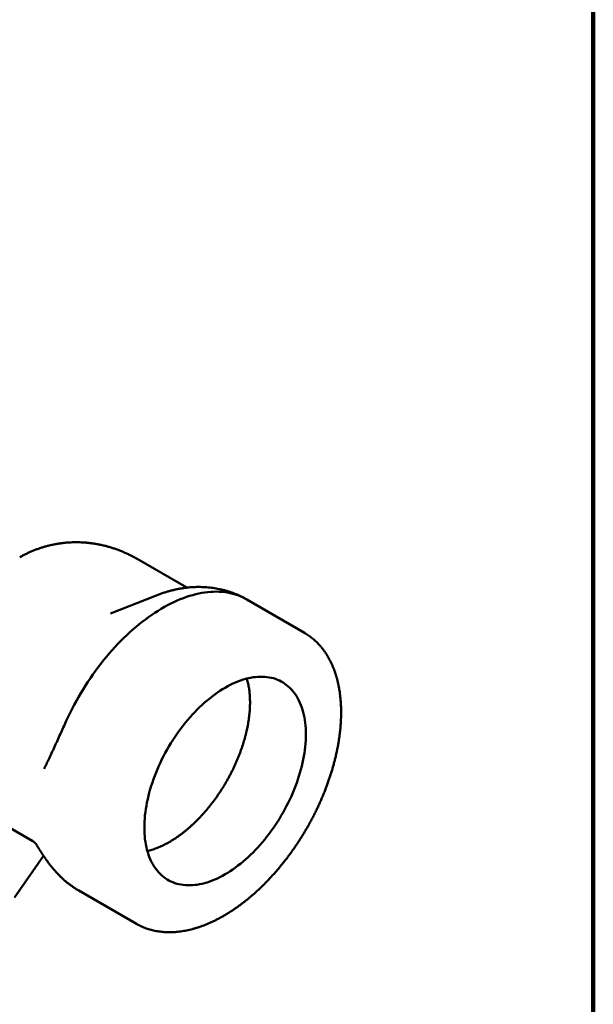
# Model space of a CAD drawing. Units: inches. Extents: x 0.1 to 8.5, y 0.1 to 10.9.
# Drawn here: x 7.1 to 8.4, y 6.9 to 9.2 of the extents above; entities that cross this region are included whole.
import ezdxf

# ---------------------------------------------------------------- set-up
doc = ezdxf.new("R2010")
doc.units = ezdxf.units.IN
doc.header["$MEASUREMENT"] = 0

msp = doc.modelspace()

# ---------------------------------------------------------------- linework, layer by layer
at = {"color": 7, "linetype": 'Continuous', "lineweight": 100}
msp.add_line((8.3984375, 0.0625), (8.3984375, 10.9375), dxfattribs=at)
at = {"color": 7, "linetype": 'Continuous', "lineweight": 50}
for p, q in [((7.45341389, 7.89755173), (7.33796523, 7.96419882)), ((7.38038268, 7.8788976), (7.27583127, 7.837421)), ((7.38027544, 7.87885502), (7.38038268, 7.8788976)), ((7.72648172, 7.79276634), (7.59275456, 7.86996538)), ((6.93645137, 7.39960913), (7.09541499, 7.30784138)), ((7.05213282, 7.17744771), (7.12005686, 7.27409143)), ((7.20216131, 7.1933647), (7.33588847, 7.11616565)), ((7.33588847, 7.11616565), (7.33568833, 7.11628142))]:
    msp.add_line(p, q, dxfattribs=at)
at = {"color": 7, "linetype": 'Continuous', "lineweight": 50, "flags": 128}
for points in [[(7.59275456, 7.86996538), (7.58822188, 7.87246333), (7.58281077, 7.87514899), (7.57726704, 7.8775889), (7.57159466, 7.87978128), (7.56579767, 7.8817246), (7.55988024, 7.88341742), (7.5538466, 7.88485857), (7.54770104, 7.88604701), (7.54144799, 7.88698186), (7.53509192, 7.8876625), (7.52863737, 7.88808842), (7.52208895, 7.8882593), (7.51545136, 7.88817504), (7.50872935, 7.88783569), (7.50192771, 7.88724149), (7.49505133, 7.88639287), (7.48810512, 7.88529043), (7.48109405, 7.88393499), (7.47402313, 7.88232747), (7.46689743, 7.88046905), (7.45972205, 7.87836107), (7.45250211, 7.87600501), (7.44524279, 7.87340258), (7.43794928, 7.87055562), (7.4306268, 7.86746619), (7.42328059, 7.86413648), (7.4159159, 7.86056889), (7.408538, 7.85676596), (7.40115217, 7.85273041), (7.3937637, 7.84846513), (7.38637787, 7.84397319), (7.37899997, 7.83925778), (7.37163528, 7.83432228), (7.36428907, 7.82917023), (7.35696659, 7.82380531), (7.34967308, 7.81823136), (7.34241376, 7.81245236), (7.33519382, 7.80647245), (7.32801844, 7.80029592), (7.32089274, 7.79392718), (7.31382182, 7.78737079), (7.30681075, 7.78063143), (7.29986454, 7.77371394), (7.29298816, 7.76662325), (7.28618652, 7.75936445), (7.27946451, 7.75194273), (7.27282692, 7.74436339), (7.2662785, 7.73663187), (7.25982395, 7.72875369), (7.25346788, 7.72073448), (7.24721483, 7.71258001), (7.24106927, 7.70429607), (7.23503563, 7.69588863), (7.2291182, 7.68736367), (7.22332121, 7.6787273), (7.21764883, 7.66998572), (7.2121051, 7.66114516), (7.20669399, 7.65221197), (7.20141939, 7.64319252), (7.19628503, 7.63409326), (7.19129464, 7.62492072), (7.18645174, 7.61568144), (7.18175984, 7.60638206), (7.17722227, 7.59702922), (7.17284227, 7.5876296)], [(7.73005895, 7.55651696), (7.72996245, 7.56341305), (7.72967304, 7.57019062), (7.72919103, 7.57684273), (7.72851691, 7.58336252), (7.72765136, 7.5897433), (7.72659529, 7.59597853), (7.72534977, 7.60206182), (7.72391609, 7.60798684), (7.72229572, 7.6137476), (7.72049032, 7.6193381), (7.71850177, 7.62475265), (7.71633207, 7.62998563), (7.71398348, 7.63503175), (7.7114584, 7.63988575), (7.70875943, 7.64454265), (7.70588936, 7.6489977), (7.70285111, 7.65324629), (7.69964781, 7.65728407), (7.69628276, 7.66110685), (7.69275942, 7.66471077), (7.68908139, 7.66809211), (7.68525248, 7.67124736), (7.6812766, 7.67417331), (7.67715785, 7.67686694), (7.67290045, 7.67932549), (7.66850879, 7.68154641), (7.66398736, 7.68352745), (7.65934082, 7.68526656), (7.65457396, 7.68676195), (7.64969166, 7.68801208), (7.64469893, 7.68901567), (7.63960091, 7.68977171), (7.63440285, 7.69027939), (7.62911007, 7.69053819), (7.62372803, 7.69054787), (7.61826224, 7.6903084), (7.61271832, 7.68982004), (7.60710198, 7.68908328), (7.60141898, 7.68809886), (7.59567517, 7.68686784), (7.58987644, 7.68539145), (7.58402876, 7.68367121), (7.57813812, 7.6817089), (7.5722106, 7.67950652), (7.56625227, 7.67706635), (7.56026926, 7.67439089), (7.55426771, 7.67148288), (7.5482538, 7.66834532), (7.54223371, 7.66498143), (7.53621361, 7.66139467), (7.5301997, 7.65758871), (7.52419816, 7.65356749), (7.51821515, 7.64933511), (7.51225682, 7.64489594), (7.50632929, 7.64025455), (7.50043866, 7.63541568), (7.49459097, 7.63038432), (7.48879225, 7.62516564), (7.48304843, 7.619765), (7.47736543, 7.61418796), (7.47174909, 7.60844023), (7.46620518, 7.60252773), (7.46073939, 7.59645653), (7.45535734, 7.59023287), (7.45006456, 7.58386316), (7.4448665, 7.57735392), (7.43976849, 7.57071185), (7.43477576, 7.56394378), (7.42989346, 7.55705666), (7.42512659, 7.55005756), (7.42048005, 7.54295368), (7.41595863, 7.53575231), (7.41156697, 7.52846089), (7.40730957, 7.52108684), (7.40319081, 7.5136378), (7.39921494, 7.5061214), (7.39538602, 7.49854538), (7.391708, 7.49091749), (7.38818466, 7.4832456), (7.38481961, 7.47553762), (7.38161631, 7.46780139), (7.37857806, 7.46004491), (7.37570799, 7.45227614), (7.37300902, 7.44450308), (7.37048394, 7.43673369), (7.36813535, 7.42897594), (7.36596565, 7.42123788), (7.36397709, 7.41352739), (7.36217169, 7.40585242), (7.36055132, 7.39822083), (7.35911764, 7.39064051), (7.35787212, 7.38311918), (7.35681605, 7.37566463), (7.35595051, 7.36828451), (7.35527638, 7.36098639), (7.35479438, 7.35377777), (7.35450497, 7.34666606), (7.35440847, 7.33965855), (7.35450497, 7.33276249), (7.35479438, 7.32598492), (7.35527638, 7.31933282), (7.35595051, 7.31281303), (7.35681605, 7.30643224), (7.35787212, 7.30019701), (7.35911764, 7.29411373), (7.36055132, 7.2881887), (7.36217169, 7.28242795), (7.36397709, 7.27683745), (7.36596565, 7.27142289), (7.36813535, 7.26618988), (7.37048394, 7.26114379), (7.37300902, 7.25628983), (7.37570799, 7.25163289), (7.37857806, 7.24717784), (7.38161631, 7.24292928), (7.38481961, 7.23889151), (7.38818466, 7.23506866), (7.391708, 7.23146474), (7.39538602, 7.2280834), (7.39921494, 7.22492815), (7.40319081, 7.22200223), (7.40730957, 7.21930861), (7.41156697, 7.21685005), (7.41595863, 7.21462911), (7.42048005, 7.21264806), (7.42512659, 7.21090898), (7.42989346, 7.20941362), (7.43477576, 7.20816346), (7.43976849, 7.20715985), (7.4448665, 7.20640385), (7.45006456, 7.20589614), (7.45535734, 7.20563736), (7.46073939, 7.20562764), (7.46620518, 7.20586711), (7.47174909, 7.20635551), (7.47736543, 7.2070923), (7.48304843, 7.20807666), (7.48879225, 7.20930769), (7.49459097, 7.21078407), (7.50043866, 7.21250433), (7.50632929, 7.21446663), (7.51225682, 7.21666902), (7.51821515, 7.21910919), (7.52419816, 7.22178468), (7.5301997, 7.22469267), (7.53621361, 7.22783024), (7.54223371, 7.23119413), (7.5482538, 7.23478089), (7.55426771, 7.23858683), (7.56026926, 7.24260808), (7.56625227, 7.24684043), (7.5722106, 7.2512796), (7.57813812, 7.25592098), (7.58402876, 7.26075987), (7.58987644, 7.2657912), (7.59567517, 7.27100989), (7.60141898, 7.27641053), (7.60710198, 7.28198761), (7.61271832, 7.28773531), (7.61826224, 7.29364778), (7.62372803, 7.29971898), (7.62911007, 7.30594267), (7.63440285, 7.31231237), (7.63960091, 7.31882163), (7.64469893, 7.32546368), (7.64969166, 7.33223177), (7.65457396, 7.33911892), (7.65934082, 7.34611798), (7.66398736, 7.35322183), (7.66850879, 7.36042322), (7.67290045, 7.36771466), (7.67715785, 7.3750887), (7.6812766, 7.38253774), (7.68525248, 7.39005411), (7.68908139, 7.39763013), (7.69275942, 7.40525802), (7.69628276, 7.41292991), (7.69964781, 7.42063795), (7.70285111, 7.42837418), (7.70588936, 7.43613063), (7.70875943, 7.4438994), (7.7114584, 7.4516725), (7.71398348, 7.45944186), (7.71633207, 7.46719957), (7.71850177, 7.47493766), (7.72049032, 7.48264815), (7.72229572, 7.49032312), (7.72391609, 7.49795472), (7.72534977, 7.50553503), (7.72659529, 7.51305637), (7.72765136, 7.52051091), (7.72851691, 7.52789103), (7.72919103, 7.53518915), (7.72967304, 7.54239777), (7.72996245, 7.54950948), (7.73005895, 7.55651696)]]:
    msp.add_lwpolyline(points, dxfattribs=at)
at = {"color": 7, "linetype": 'Continuous', "lineweight": 50}
for points, knots in [([(7.33796523, 7.96419882), (7.33566206, 7.96550548), (7.33079515, 7.96826661), (7.3232336, 7.97221839), (7.31532134, 7.976082), (7.30733231, 7.97969047), (7.29928041, 7.98304488), (7.2911721, 7.98614244), (7.28301443, 7.98898222), (7.27481405, 7.99156329), (7.26657743, 7.99388518), (7.25831101, 7.99594756), (7.25002116, 7.99775041), (7.24171417, 7.99929372), (7.23339647, 8.00057786), (7.22507435, 8.00160315), (7.21675424, 8.00237019), (7.2084426, 8.00287984), (7.20014591, 8.00313284), (7.19187072, 8.00313034), (7.18362356, 8.00287356), (7.17541101, 8.00236402), (7.16723964, 8.00160311), (7.15911605, 8.00059283), (7.1510468, 7.999335), (7.14303843, 7.99783187), (7.13509748, 7.99608563), (7.12723038, 7.99409895), (7.11944359, 7.99187439), (7.11174343, 7.98941489), (7.10413622, 7.98672339), (7.09662788, 7.98380351), (7.08922522, 7.98065741), (7.08193175, 7.97729288), (7.07476233, 7.97369803), (7.06897039, 7.97061589), (7.06561583, 7.96865454), (7.06456606, 7.96804076)], [0, 0, 0, 0, 0.0277777639, 0.0586979917, 0.0895145341, 0.1201811081, 0.1506958481, 0.1810584562, 0.2112703069, 0.2413347087, 0.2712557026, 0.3010380598, 0.3306870788, 0.3602078311, 0.3896065188, 0.4188883276, 0.4480590429, 0.4771241571, 0.5060886308, 0.5349576092, 0.5637359434, 0.5924283738, 0.6210392708, 0.6495729907, 0.6780335242, 0.7064247643, 0.7347506338, 0.7630146293, 0.7912201169, 0.8193706396, 0.8474693415, 0.8755196518, 0.9035246972, 0.9314873662, 0.9594107597, 0.987298044, 1, 1, 1, 1]), ([(7.5927411, 7.86993779), (7.59164054, 7.87057922), (7.58845528, 7.87243565), (7.58305446, 7.87527299), (7.57655733, 7.87846132), (7.56994994, 7.88141772), (7.56324453, 7.88415429), (7.55644341, 7.88666593), (7.54955152, 7.88895227), (7.54257276, 7.89101183), (7.53551144, 7.8928432), (7.52837108, 7.89444548), (7.52115576, 7.89581722), (7.51386891, 7.89695735), (7.50651407, 7.89786459), (7.49909448, 7.89853779), (7.49161333, 7.89897571), (7.48407367, 7.89917702), (7.47647859, 7.89914048), (7.46883129, 7.89886438), (7.46113439, 7.89834786), (7.45339146, 7.89758896), (7.44560549, 7.89658667), (7.43778028, 7.89533931), (7.42991933, 7.89384601), (7.42202695, 7.89210545), (7.41410778, 7.89011716), (7.40616698, 7.88787935), (7.39820902, 7.88539754), (7.3902449, 7.88265044), (7.38425415, 7.88045318), (7.38093685, 7.87910123), (7.38025715, 7.87882422)], [0, 0, 0, 0, 0.0173938631, 0.0503412597, 0.0832776397, 0.1162201648, 0.1491864923, 0.1821940504, 0.215260398, 0.2484032965, 0.2816400994, 0.3149893165, 0.3484681057, 0.3820944831, 0.4158858729, 0.4498599524, 0.4840336867, 0.518423738, 0.5530458691, 0.5879147166, 0.6230445969, 0.6584472895, 0.6941333757, 0.7301109443, 0.7663859612, 0.8029611497, 0.8398361533, 0.8770073883, 0.9144674217, 0.952205567, 0.990207133, 1, 1, 1, 1]), ([(7.81197515, 7.60754249), (7.81197008, 7.60897505), (7.81195543, 7.61311898), (7.81179342, 7.61990139), (7.81142981, 7.62785319), (7.81088313, 7.63569828), (7.81015623, 7.64343306), (7.80924836, 7.65105171), (7.8081601, 7.65854919), (7.80689119, 7.66592054), (7.8054427, 7.6731603), (7.80381475, 7.68026354), (7.80200826, 7.68722518), (7.80002458, 7.69403987), (7.79786438, 7.70070285), (7.79552944, 7.70720903), (7.79302153, 7.71355343), (7.79034208, 7.71973148), (7.78749369, 7.72573836), (7.78447824, 7.73156979), (7.78129869, 7.73722134), (7.77795764, 7.742689), (7.77445793, 7.74796912), (7.77080289, 7.75305787), (7.76699535, 7.75795249), (7.76303881, 7.76264956), (7.75893661, 7.7671467), (7.75469184, 7.77144146), (7.75030815, 7.77553168), (7.74578836, 7.77941513), (7.74113651, 7.78309153), (7.73635244, 7.7865541), (7.73146024, 7.78981469), (7.72809672, 7.79180767), (7.72642034, 7.79280097)], [0, 0, 0, 0, 0.0170125855, 0.0492117263, 0.0814166962, 0.1136227478, 0.1458273877, 0.1780277395, 0.2102209583, 0.2424033336, 0.2745711415, 0.3067200053, 0.3388449754, 0.3709409849, 0.4030025747, 0.4350236077, 0.4669982787, 0.4989205719, 0.5307843222, 0.5625840655, 0.5943145548, 0.6259714598, 0.6575509358, 0.689050741, 0.7204696532, 0.7518081166, 0.7830678815, 0.8142524808, 0.845367161, 0.876418503, 0.9074148223, 0.938365568, 0.9692812301, 1, 1, 1, 1]), ([(7.59268463, 7.68604004), (7.59307375, 7.68474487), (7.5939673, 7.68177067), (7.59518818, 7.67692508), (7.59637377, 7.67154615), (7.59739865, 7.66601582), (7.59826717, 7.66034527), (7.5989765, 7.65453719), (7.59952523, 7.64859715), (7.59991216, 7.64253017), (7.60012631, 7.63661919), (7.60018293, 7.63160442), (7.60014876, 7.62652835), (7.60000653, 7.62109698), (7.59967227, 7.61453998), (7.59917171, 7.60788765), (7.59850545, 7.60114604), (7.59767277, 7.59432207), (7.5966743, 7.58742212), (7.59551017, 7.58045309), (7.59418141, 7.57342155), (7.59268831, 7.56633471), (7.59103237, 7.55919925), (7.58921431, 7.55202244), (7.58723598, 7.54481116), (7.58509863, 7.53757263), (7.58280409, 7.53031402), (7.58035441, 7.52304238), (7.57775161, 7.51576495), (7.57499813, 7.5084888), (7.57209613, 7.50122126), (7.56904881, 7.4939692), (7.56585849, 7.48673997), (7.56252807, 7.47954071), (7.55906134, 7.47237808), (7.5554608, 7.46525952), (7.5517304, 7.45819169), (7.54787353, 7.45118158), (7.54389386, 7.44423603), (7.53979526, 7.43736185), (7.53558202, 7.43056555), (7.5312577, 7.42385403), (7.52682722, 7.41723346), (7.52229453, 7.41071044), (7.51766413, 7.40429127), (7.51294084, 7.39798199), (7.50812916, 7.39178876), (7.5032342, 7.38571735), (7.49826055, 7.37977379), (7.49321356, 7.37396349), (7.48809786, 7.36829229), (7.48291932, 7.36276508), (7.47768269, 7.35738739), (7.47239368, 7.35216411), (7.46705738, 7.34710023), (7.46167974, 7.34220011), (7.45626587, 7.33746856), (7.45082166, 7.33290955), (7.44535288, 7.32852728), (7.43986495, 7.32432555), (7.43436366, 7.32030813), (7.42885484, 7.31647815), (7.42334438, 7.31283879), (7.41783756, 7.30939316), (7.41234054, 7.30614375), (7.40685869, 7.30309284), (7.40139787, 7.30024278), (7.39596342, 7.2975952), (7.39056086, 7.29515191), (7.3851956, 7.292914), (7.37987321, 7.29088347), (7.37459752, 7.28905773), (7.36937763, 7.28745024), (7.36497621, 7.28622811), (7.36234421, 7.28562537), (7.36140749, 7.28541086)], [0, 0, 0, 0, 0.0107645708, 0.0247194254, 0.0386529865, 0.0525703554, 0.0664760504, 0.0803737442, 0.0942666761, 0.1081574437, 0.1220479356, 0.1340702624, 0.1413504698, 0.1552454562, 0.1691456924, 0.183051141, 0.1969623591, 0.2108798229, 0.2248038122, 0.2387343555, 0.2526715933, 0.266615383, 0.2805656797, 0.2945221335, 0.3084846179, 0.3224528549, 0.3364264323, 0.350404991, 0.3643882781, 0.3783758967, 0.3923673586, 0.4063623326, 0.4203602742, 0.4343609274, 0.4483638598, 0.462368514, 0.4763745565, 0.4903816543, 0.5043892143, 0.5183968033, 0.5324040038, 0.5464102636, 0.5604152123, 0.5744183455, 0.588419317, 0.6024176105, 0.6164128919, 0.6304046906, 0.6443925689, 0.6583761271, 0.6723549353, 0.6863286641, 0.7002968924, 0.7142592215, 0.7282153462, 0.7421649726, 0.7561077955, 0.7700436143, 0.7839722365, 0.7978935709, 0.8118075945, 0.8257144206, 0.8396142491, 0.8535074427, 0.8673945508, 0.8812763188, 0.8951537641, 0.9090281557, 0.9229011259, 0.9367741739, 0.9506494182, 0.9645296596, 0.9784182638, 0.9923191177, 1, 1, 1, 1]), ([(7.33568571, 7.11631362), (7.33621733, 7.11599681), (7.33843155, 7.11467729), (7.34245282, 7.11257148), (7.34774618, 7.11000202), (7.35316212, 7.10766504), (7.3586871, 7.10554209), (7.36432077, 7.10363982), (7.37005975, 7.10195804), (7.37590144, 7.10049824), (7.38184252, 7.09926177), (7.38787999, 7.09824977), (7.39401038, 7.09746349), (7.40023023, 7.09690403), (7.40653586, 7.09657214), (7.41292294, 7.09646906), (7.41938778, 7.0965951), (7.42592575, 7.09695083), (7.43253244, 7.09753656), (7.43920328, 7.09835203), (7.4459331, 7.0993973), (7.45271776, 7.10067147), (7.45955169, 7.10217408), (7.46643025, 7.10390393), (7.47334848, 7.10585985), (7.48030153, 7.10804011), (7.4872843, 7.11044333), (7.49429218, 7.11306742), (7.50132007, 7.11591033), (7.50836349, 7.11896996), (7.51541764, 7.12224358), (7.52247796, 7.12572909), (7.52953992, 7.12942343), (7.53659886, 7.13332418), (7.54365036, 7.13742812), (7.55069015, 7.14173235), (7.55771364, 7.14623383), (7.56471679, 7.15092929), (7.57169537, 7.15581547), (7.57864505, 7.16088902), (7.58556184, 7.16614652), (7.59244148, 7.17158432), (7.59928009, 7.17719891), (7.60607338, 7.18298657), (7.61281756, 7.1889434), (7.61950867, 7.19506555), (7.6261425, 7.20134918), (7.63271517, 7.20779032), (7.63922316, 7.21438447), (7.64566224, 7.22112788), (7.65202872, 7.22801597), (7.65831889, 7.23504452), (7.66452889, 7.24220908), (7.67065505, 7.2495052), (7.67669371, 7.25692833), (7.68264132, 7.26447374), (7.68849434, 7.27213678), (7.69424924, 7.27991266), (7.69990235, 7.2877967), (7.70545072, 7.29578372), (7.71089035, 7.30386914), (7.71621866, 7.31204761), (7.72143177, 7.32031443), (7.72652691, 7.32866426), (7.73150077, 7.33709208), (7.73635049, 7.3455926), (7.74107296, 7.35416066), (7.74566504, 7.3627911), (7.75012442, 7.37147835), (7.75444773, 7.38021739), (7.75863277, 7.38900264), (7.76267671, 7.39782883), (7.76657685, 7.40669067), (7.77033108, 7.41558252), (7.77393666, 7.42449921), (7.77739162, 7.43343509), (7.78069357, 7.44238492), (7.78384016, 7.45134324), (7.78682971, 7.46030453), (7.78966001, 7.46926336), (7.79232928, 7.47821431), (7.79483559, 7.48715201), (7.79717715, 7.49607107), (7.79935273, 7.50496587), (7.80136008, 7.51383141), (7.80319847, 7.52266194), (7.80486604, 7.53145233), (7.80636157, 7.54019719), (7.8076839, 7.54889123), (7.80883178, 7.55752913), (7.80980447, 7.56610559), (7.81060021, 7.57461543), (7.81121997, 7.58305367), (7.81165813, 7.59141312), (7.81192652, 7.59958665), (7.81195916, 7.60492663), (7.81197515, 7.60754249)], [0, 0, 0, 0, 0.0032764086, 0.0136461782, 0.024016152, 0.0343900337, 0.0447718405, 0.055165373, 0.0655740743, 0.0760010578, 0.0864489496, 0.0969198885, 0.1074155362, 0.1179369752, 0.1284848296, 0.1390591205, 0.1496594402, 0.160285006, 0.1709346169, 0.1816068319, 0.1922999663, 0.203012162, 0.2137415104, 0.2244860616, 0.235243843, 0.2460130142, 0.2567917523, 0.2675783849, 0.2783713595, 0.2891692656, 0.2999708468, 0.3107749646, 0.3215806393, 0.3323870102, 0.343193136, 0.3539984261, 0.3648023909, 0.3756046363, 0.3864048491, 0.3972027745, 0.4079982405, 0.4187910972, 0.4295812826, 0.440368746, 0.4511534517, 0.4619354614, 0.4727147986, 0.4834915428, 0.4942657532, 0.5050375733, 0.5158070582, 0.5265743667, 0.5373396001, 0.5481029222, 0.5588644786, 0.5696243844, 0.5803828242, 0.5911399406, 0.601895882, 0.612650821, 0.6234048651, 0.6341582202, 0.6449111023, 0.6556635615, 0.6664157883, 0.6771679953, 0.6879203258, 0.6986728456, 0.709425728, 0.7201792295, 0.7309333827, 0.7416884312, 0.7524445391, 0.7632018086, 0.7739603861, 0.7847205489, 0.795482361, 0.8062460676, 0.8170116882, 0.8277794569, 0.8385494777, 0.8493219345, 0.8600968762, 0.8708745125, 0.8816548939, 0.892438139, 0.9032243438, 0.9140135415, 0.9248057329, 0.9356010156, 0.9463992491, 0.9572004819, 0.9680044991, 0.9788111938, 0.9896203516, 1, 1, 1, 1]), ([(7.17284227, 7.5876296), (7.17053082, 7.58255598), (7.16590637, 7.57240531), (7.15907784, 7.55734642), (7.15226489, 7.54234167), (7.14547837, 7.52746497), (7.13870793, 7.5127827), (7.13241437, 7.49937443), (7.12657166, 7.48717289), (7.12296796, 7.47989858), (7.12116406, 7.47625729)], [0, 0, 0, 0, 0.12881482103, 0.25771651698, 0.38652548475, 0.51882833368, 0.65123441835, 0.78353076375, 0.89164248455, 1, 1, 1, 1]), ([(7.09542111, 7.30784018), (7.09544014, 7.30783007), (7.09612164, 7.30746793), (7.09723155, 7.30672527), (7.09870965, 7.30567685), (7.09988858, 7.30470375), (7.10082086, 7.30384588), (7.10150538, 7.30314147), (7.10199189, 7.30259006), (7.10228011, 7.30223313), (7.10242053, 7.30204042), (7.10241466, 7.30204869), (7.10241249, 7.30205174)], [0, 0, 0, 0, 0.0037623622, 0.1347142735, 0.2616086069, 0.3851040028, 0.5058829274, 0.6246371017, 0.7252609873, 0.8305285151, 0.9374767991, 1, 1, 1, 1]), ([(7.10222359, 7.30235241), (7.10245956, 7.3019535), (7.10405143, 7.29926245), (7.10703867, 7.29435403), (7.11125387, 7.28755739), (7.1156524, 7.2806896), (7.12028371, 7.27370314), (7.12517344, 7.26662079), (7.1300577, 7.25986092), (7.1350359, 7.25329868), (7.1400534, 7.2470047), (7.14542064, 7.24064697), (7.15032746, 7.23512853), (7.15352115, 7.23180506), (7.15475797, 7.23051798)], [0, 0, 0, 0, 0.0146626772, 0.0989139112, 0.1848486327, 0.2741671201, 0.3671154702, 0.4636868369, 0.5634726147, 0.6504689612, 0.7438343476, 0.8402739177, 0.9381429102, 1, 1, 1, 1]), ([(7.15477277, 7.23045864), (7.15612966, 7.22907419), (7.15920616, 7.22593521), (7.16417691, 7.22122696), (7.16966891, 7.21634532), (7.17530707, 7.21167068), (7.18108232, 7.20720371), (7.18698891, 7.20294343), (7.19303032, 7.1989066), (7.19809204, 7.19571859), (7.20118364, 7.19395702), (7.20217477, 7.19339228)], [0, 0, 0, 0, 0.09640110971, 0.21857204463, 0.34031038626, 0.46158673797, 0.58246558387, 0.70300999684, 0.82328223793, 0.94334654645, 1, 1, 1, 1])]:
    msp.add_open_spline(points, degree=3, knots=knots, dxfattribs=at)

doc.saveas('drawing.dxf')
